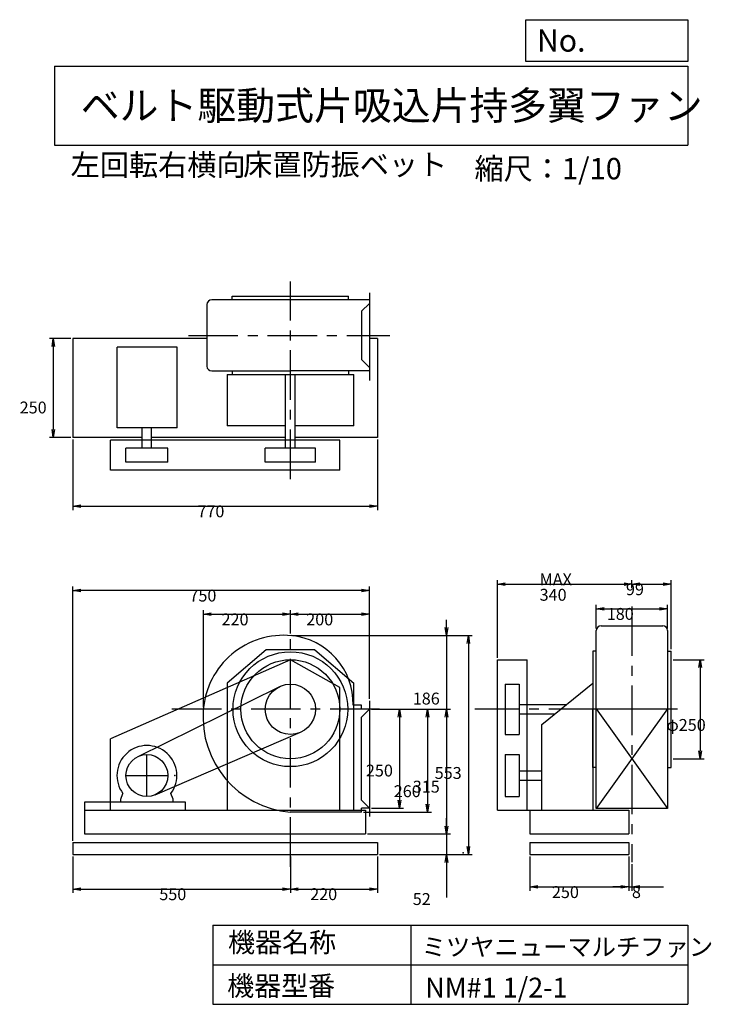
# Model space of a CAD drawing. Extents: x -372 to 1376, y -2292 to 195.
import ezdxf

# ---------------------------------------------------------------- set-up
doc = ezdxf.new("R2010")
doc.units = 0
doc.header["$LTSCALE"] = 100
doc.linetypes.add('CENTER', pattern=[2, 1.25, -0.25, 0.25, -0.25])
doc.layers.get('0').update_dxf_attribs({"linetype": 'CONTINUOUS'})
doc.layers.get('DEFPOINTS').update_dxf_attribs({"linetype": 'CONTINUOUS'})
for name, color, linetype in [('1', 4, 'CONTINUOUS'), ('2', 3, 'CENTER'), ('3', 2, 'CONTINUOUS'), ('4', 7, 'CONTINUOUS')]:
    doc.layers.add(name, color=color, linetype=linetype)
doc.styles.get("Standard").update_dxf_attribs({"font": 'simplex.shx', "bigfont": 'extfont.shx'})
doc.dimstyles.get("Standard").update_dxf_attribs({"dimtxt": 2.5, "dimasz": 2.5, "dimexe": 1.25, "dimexo": 0.625, "dimtad": 1, "dimcen": 2.5, "dimazin": 3, "dimtfac": 1, "dimtmove": 0, "dimatfit": 3})

# ---------------------------------------------------------------- blocks, each defined once
blk = doc.blocks.new('_OPEN')
at = {"color": 0, "linetype": 'BYBLOCK'}
for p, q in [((-1, 0.166667), (0, 0)), ((0, 0), (-1, -0.166667)), ((0, 0), (-1, 0))]:
    blk.add_line(p, q, dxfattribs=at)
blk = doc.blocks.new('*D1')
at = {"layer": '3', "color": 0, "linetype": 'CONTINUOUS'}
for p, q in [((-237.6, -1918.8), (-237.6, -2010.9)), ((312.4, -1918.8), (312.4, -2010.9)), ((-217.6, -2000.9), (292.4, -2000.9))]:
    blk.add_line(p, q, dxfattribs=at)
at = {"layer": 'DEFPOINTS', "color": 0, "linetype": 'CONTINUOUS'}
for p in [(-237.6, -1913.8), (312.4, -1913.8), (312.4, -2000.9)]:
    blk.add_point(p, dxfattribs=at)
at = {"layer": '3', "color": 0, "linetype": 'CONTINUOUS', "xscale": 20, "yscale": 20, "zscale": 20, "rotation": 180}
blk.add_blockref('_OPEN', (-237.6, -2000.9), dxfattribs=at)
at = {"layer": '3', "color": 0, "linetype": 'CONTINUOUS', "xscale": 20, "yscale": 20, "zscale": 20}
blk.add_blockref('_OPEN', (312.4, -2000.9), dxfattribs=at)
at = {"layer": '3', "color": 0}
blk.add_text('550', height=30, dxfattribs=at).set_placement((-18.9, -2029))
blk = doc.blocks.new('*D2')
at = {"layer": '3', "color": 0, "linetype": 'CONTINUOUS'}
for p, q in [((532.4, -1918.8), (532.4, -2010.9)), ((332.4, -2000.9), (512.4, -2000.9))]:
    blk.add_line(p, q, dxfattribs=at)
at = {"layer": 'DEFPOINTS', "color": 0, "linetype": 'CONTINUOUS'}
for p in [(312.4, -1913.8), (532.4, -1913.8), (532.4, -2000.9)]:
    blk.add_point(p, dxfattribs=at)
at = {"layer": '3', "color": 0, "linetype": 'CONTINUOUS', "xscale": 20, "yscale": 20, "zscale": 20, "rotation": 180}
blk.add_blockref('_OPEN', (312.4, -2000.9), dxfattribs=at)
at = {"layer": '3', "color": 0, "linetype": 'CONTINUOUS', "xscale": 20, "yscale": 20, "zscale": 20}
blk.add_blockref('_OPEN', (532.4, -2000.9), dxfattribs=at)
at = {"layer": '3', "color": 0}
blk.add_text('220', height=30, dxfattribs=at).set_placement((362.4, -2029))
blk = doc.blocks.new('*D3')
at = {"layer": '3', "color": 0, "linetype": 'CONTINUOUS'}
for p, q in [((517.4, -1546.8), (598.2, -1546.8)), ((588.2, -1566.8), (588.2, -1776.8)), ((517.4, -1796.8), (598.2, -1796.8))]:
    blk.add_line(p, q, dxfattribs=at)
at = {"layer": 'DEFPOINTS', "color": 0, "linetype": 'CONTINUOUS'}
for p in [(512.4, -1546.8), (512.4, -1796.8), (588.2, -1796.8)]:
    blk.add_point(p, dxfattribs=at)
at = {"layer": '3', "color": 0, "linetype": 'CONTINUOUS', "xscale": 20, "yscale": 20, "zscale": 20}
for p, rotation in [((588.2, -1546.8), 90), ((588.2, -1796.8), 270)]:
    blk.add_blockref('_OPEN', p, dxfattribs=dict(at, rotation=rotation))
at = {"layer": '3', "color": 0}
blk.add_text('250', height=30, dxfattribs=at).set_placement((503.2, -1716.7))
blk = doc.blocks.new('*D4')
at = {"layer": '3', "color": 0, "linetype": 'CONTINUOUS'}
for p, q in [((706.6, -1340.8), (706.6, -1320.8)), ((317.4, -1360.8), (716.6, -1360.8)), ((706.6, -1360.8), (706.6, -1546.8)), ((517.4, -1546.8), (716.6, -1546.8)), ((706.6, -1566.8), (706.6, -1586.8))]:
    blk.add_line(p, q, dxfattribs=at)
at = {"layer": 'DEFPOINTS', "color": 0, "linetype": 'CONTINUOUS'}
for p in [(312.4, -1360.8), (512.4, -1546.8), (706.6, -1546.8)]:
    blk.add_point(p, dxfattribs=at)
at = {"layer": '3', "color": 0, "linetype": 'CONTINUOUS', "xscale": 20, "yscale": 20, "zscale": 20}
for p, rotation in [((706.6, -1360.8), 270), ((706.6, -1546.8), 90)]:
    blk.add_blockref('_OPEN', p, dxfattribs=dict(at, rotation=rotation))
at = {"layer": '3', "color": 0}
blk.add_text('186', height=30, dxfattribs=at).set_placement((621.6, -1534.9))
blk = doc.blocks.new('*D5')
at = {"layer": '3', "color": 0, "linetype": 'CONTINUOUS'}
for p, q in [((706.6, -1566.8), (706.6, -1841.8)), ((507.4, -1861.8), (716.6, -1861.8))]:
    blk.add_line(p, q, dxfattribs=at)
at = {"layer": 'DEFPOINTS', "color": 0, "linetype": 'CONTINUOUS'}
for p in [(512.4, -1546.8), (502.4, -1861.8), (706.6, -1861.8)]:
    blk.add_point(p, dxfattribs=at)
at = {"layer": '3', "color": 0, "linetype": 'CONTINUOUS', "xscale": 20, "yscale": 20, "zscale": 20}
for p, rotation in [((706.6, -1546.8), 90), ((706.6, -1861.8), 270)]:
    blk.add_blockref('_OPEN', p, dxfattribs=dict(at, rotation=rotation))
at = {"layer": '3', "color": 0}
blk.add_text('315', height=30, dxfattribs=at).set_placement((621.6, -1757.4))
blk = doc.blocks.new('*D6')
at = {"layer": '3', "color": 0, "linetype": 'CONTINUOUS'}
for p, q in [((706.6, -1841.8), (706.6, -1821.8)), ((507.4, -1861.8), (716.6, -1861.8)), ((706.6, -1861.8), (706.6, -1913.8)), ((537.4, -1913.8), (716.6, -1913.8)), ((706.6, -1933.8), (706.6, -2022.4))]:
    blk.add_line(p, q, dxfattribs=at)
at = {"layer": 'DEFPOINTS', "color": 0, "linetype": 'CONTINUOUS'}
for p in [(502.4, -1861.8), (532.4, -1913.8), (706.6, -1913.8)]:
    blk.add_point(p, dxfattribs=at)
at = {"layer": '3', "color": 0, "linetype": 'CONTINUOUS', "xscale": 20, "yscale": 20, "zscale": 20}
for p, rotation in [((706.6, -1861.8), 270), ((706.6, -1913.8), 90)]:
    blk.add_blockref('_OPEN', p, dxfattribs=dict(at, rotation=rotation))
at = {"layer": '3', "color": 0}
blk.add_text('52', height=30, dxfattribs=at).set_placement((621.6, -2041.2))
blk = doc.blocks.new('*D7')
at = {"layer": '3', "color": 0, "linetype": 'CONTINUOUS'}
for p, q in [((317.4, -1360.8), (772, -1360.8)), ((762, -1380.8), (762, -1893.8)), ((537.4, -1913.8), (772, -1913.8))]:
    blk.add_line(p, q, dxfattribs=at)
at = {"layer": 'DEFPOINTS', "color": 0, "linetype": 'CONTINUOUS'}
for p in [(312.4, -1360.8), (532.4, -1913.8), (762, -1913.8)]:
    blk.add_point(p, dxfattribs=at)
at = {"layer": '3', "color": 0, "linetype": 'CONTINUOUS', "xscale": 20, "yscale": 20, "zscale": 20}
for p, rotation in [((762, -1360.8), 90), ((762, -1913.8), 270)]:
    blk.add_blockref('_OPEN', p, dxfattribs=dict(at, rotation=rotation))
at = {"layer": '3', "color": 0}
blk.add_text('553', height=30, dxfattribs=at).set_placement((677, -1722.8))
blk = doc.blocks.new('*D8')
at = {"layer": '3', "color": 0, "linetype": 'CONTINUOUS'}
for p, q in [((-237.6, -865.7), (-237.6, -1044)), ((532.4, -865.7), (532.4, -1044)), ((-217.6, -1034), (512.4, -1034))]:
    blk.add_line(p, q, dxfattribs=at)
at = {"layer": 'DEFPOINTS', "color": 0, "linetype": 'CONTINUOUS'}
for p in [(-237.6, -860.7), (532.4, -860.7), (532.4, -1034)]:
    blk.add_point(p, dxfattribs=at)
at = {"layer": '3', "color": 0, "linetype": 'CONTINUOUS', "xscale": 20, "yscale": 20, "zscale": 20, "rotation": 180}
blk.add_blockref('_OPEN', (-237.6, -1034), dxfattribs=at)
at = {"layer": '3', "color": 0, "linetype": 'CONTINUOUS', "xscale": 20, "yscale": 20, "zscale": 20}
blk.add_blockref('_OPEN', (532.4, -1034), dxfattribs=at)
at = {"layer": '3', "color": 0}
blk.add_text('770', height=30, dxfattribs=at).set_placement((77.4, -1062.1))
blk = doc.blocks.new('*D9')
at = {"layer": '3', "color": 0, "linetype": 'CONTINUOUS'}
for p, q in [((917.4, -1918.8), (917.4, -2005.6)), ((1167.4, -1918.8), (1167.4, -2005.6)), ((937.4, -1995.6), (1147.4, -1995.6))]:
    blk.add_line(p, q, dxfattribs=at)
at = {"layer": 'DEFPOINTS', "color": 0, "linetype": 'CONTINUOUS'}
for p in [(917.4, -1913.8), (1167.4, -1913.8), (1167.4, -1995.6)]:
    blk.add_point(p, dxfattribs=at)
at = {"layer": '3', "color": 0, "linetype": 'CONTINUOUS', "xscale": 20, "yscale": 20, "zscale": 20, "rotation": 180}
blk.add_blockref('_OPEN', (917.4, -1995.6), dxfattribs=at)
at = {"layer": '3', "color": 0, "linetype": 'CONTINUOUS', "xscale": 20, "yscale": 20, "zscale": 20}
blk.add_blockref('_OPEN', (1167.4, -1995.6), dxfattribs=at)
at = {"layer": '3', "color": 0}
blk.add_text('250', height=30, dxfattribs=at).set_placement((973.2, -2023.7))
blk = doc.blocks.new('*D10')
at = {"layer": '3', "color": 0, "linetype": 'CONTINUOUS'}
for p, q in [((1085.4, -1342.9), (1085.4, -1283)), ((1105.4, -1293), (1245.4, -1293)), ((1265.4, -1342.9), (1265.4, -1283))]:
    blk.add_line(p, q, dxfattribs=at)
at = {"layer": 'DEFPOINTS', "color": 0, "linetype": 'CONTINUOUS'}
for p in [(1265.4, -1293), (1085.4, -1347.9), (1265.4, -1347.9)]:
    blk.add_point(p, dxfattribs=at)
at = {"layer": '3', "color": 0, "linetype": 'CONTINUOUS', "xscale": 20, "yscale": 20, "zscale": 20, "rotation": 180}
blk.add_blockref('_OPEN', (1085.4, -1293), dxfattribs=at)
at = {"layer": '3', "color": 0, "linetype": 'CONTINUOUS', "xscale": 20, "yscale": 20, "zscale": 20}
blk.add_blockref('_OPEN', (1265.4, -1293), dxfattribs=at)
at = {"layer": '3', "color": 0}
blk.add_text('180', height=30, dxfattribs=at).set_placement((1111.8, -1321.1))
blk = doc.blocks.new('*D11')
at = {"layer": '3', "color": 0, "linetype": 'CONTINUOUS'}
for p, q in [((835.4, -1416.8), (835.4, -1220.7)), ((855.4, -1230.7), (1155.4, -1230.7)), ((1175.4, -1241.3), (1175.4, -1220.7))]:
    blk.add_line(p, q, dxfattribs=at)
at = {"layer": 'DEFPOINTS', "color": 0, "linetype": 'CONTINUOUS'}
for p in [(1175.4, -1230.7), (1175.4, -1246.3), (835.4, -1421.8)]:
    blk.add_point(p, dxfattribs=at)
at = {"layer": '3', "color": 0, "linetype": 'CONTINUOUS', "xscale": 20, "yscale": 20, "zscale": 20, "rotation": 180}
blk.add_blockref('_OPEN', (835.4, -1230.7), dxfattribs=at)
at = {"layer": '3', "color": 0, "linetype": 'CONTINUOUS', "xscale": 20, "yscale": 20, "zscale": 20}
blk.add_blockref('_OPEN', (1175.4, -1230.7), dxfattribs=at)
at = {"layer": '3', "color": 0}
for s, p in [('MAX', (942.1, -1233.8)), ('340', (942.1, -1272.8))]:
    blk.add_text(s, height=30, dxfattribs=at).set_placement(p)
blk = doc.blocks.new('*D12')
at = {"layer": '3', "color": 0, "linetype": 'CONTINUOUS'}
for p, q in [((1195.4, -1230.7), (1254.4, -1230.7)), ((1274.4, -1394.8), (1274.4, -1220.7))]:
    blk.add_line(p, q, dxfattribs=at)
at = {"layer": 'DEFPOINTS', "color": 0, "linetype": 'CONTINUOUS'}
for p in [(1274.4, -1230.7), (1175.4, -1246.3), (1274.4, -1399.8)]:
    blk.add_point(p, dxfattribs=at)
at = {"layer": '3', "color": 0, "linetype": 'CONTINUOUS', "xscale": 20, "yscale": 20, "zscale": 20, "rotation": 180}
blk.add_blockref('_OPEN', (1175.4, -1230.7), dxfattribs=at)
at = {"layer": '3', "color": 0, "linetype": 'CONTINUOUS', "xscale": 20, "yscale": 20, "zscale": 20}
blk.add_blockref('_OPEN', (1274.4, -1230.7), dxfattribs=at)
at = {"layer": '3', "color": 0}
blk.add_text('99', height=30, dxfattribs=at).set_placement((1160.3, -1258.8))
blk = doc.blocks.new('*D13')
at = {"layer": '3', "color": 0, "linetype": 'CONTINUOUS'}
for p, q in [((92.4, -1541.8), (92.4, -1296.8)), ((112.4, -1306.8), (292.4, -1306.8)), ((312.4, -1355.8), (312.4, -1296.8))]:
    blk.add_line(p, q, dxfattribs=at)
at = {"layer": 'DEFPOINTS', "color": 0, "linetype": 'CONTINUOUS'}
for p in [(312.4, -1306.8), (312.4, -1360.8), (92.4, -1546.8)]:
    blk.add_point(p, dxfattribs=at)
at = {"layer": '3', "color": 0, "linetype": 'CONTINUOUS', "xscale": 20, "yscale": 20, "zscale": 20, "rotation": 180}
blk.add_blockref('_OPEN', (92.4, -1306.8), dxfattribs=at)
at = {"layer": '3', "color": 0, "linetype": 'CONTINUOUS', "xscale": 20, "yscale": 20, "zscale": 20}
blk.add_blockref('_OPEN', (312.4, -1306.8), dxfattribs=at)
at = {"layer": '3', "color": 0}
blk.add_text('220', height=30, dxfattribs=at).set_placement((138.4, -1335))
blk = doc.blocks.new('*D14')
at = {"layer": '3', "color": 0, "linetype": 'CONTINUOUS'}
for p, q in [((332.4, -1306.8), (492.4, -1306.8)), ((512.4, -1520.8), (512.4, -1296.8))]:
    blk.add_line(p, q, dxfattribs=at)
at = {"layer": 'DEFPOINTS', "color": 0, "linetype": 'CONTINUOUS'}
for p in [(512.4, -1306.8), (312.4, -1360.8), (512.4, -1525.8)]:
    blk.add_point(p, dxfattribs=at)
at = {"layer": '3', "color": 0, "linetype": 'CONTINUOUS', "xscale": 20, "yscale": 20, "zscale": 20, "rotation": 180}
blk.add_blockref('_OPEN', (312.4, -1306.8), dxfattribs=at)
at = {"layer": '3', "color": 0, "linetype": 'CONTINUOUS', "xscale": 20, "yscale": 20, "zscale": 20}
blk.add_blockref('_OPEN', (512.4, -1306.8), dxfattribs=at)
at = {"layer": '3', "color": 0}
blk.add_text('200', height=30, dxfattribs=at).set_placement((352.4, -1335))
blk = doc.blocks.new('*D15')
at = {"layer": '3', "color": 0, "linetype": 'CONTINUOUS'}
for p, q in [((517.4, -1546.8), (668.6, -1546.8)), ((658.6, -1566.8), (658.6, -1786.8)), ((497.4, -1806.8), (668.6, -1806.8))]:
    blk.add_line(p, q, dxfattribs=at)
at = {"layer": 'DEFPOINTS', "color": 0, "linetype": 'CONTINUOUS'}
for p in [(512.4, -1546.8), (492.4, -1806.8), (658.6, -1806.8)]:
    blk.add_point(p, dxfattribs=at)
at = {"layer": '3', "color": 0, "linetype": 'CONTINUOUS', "xscale": 20, "yscale": 20, "zscale": 20}
for p, rotation in [((658.6, -1546.8), 90), ((658.6, -1806.8), 270)]:
    blk.add_blockref('_OPEN', p, dxfattribs=dict(at, rotation=rotation))
at = {"layer": '3', "color": 0}
blk.add_text('260', height=30, dxfattribs=at).set_placement((573.6, -1768.9))
blk = doc.blocks.new('*D16')
at = {"layer": '3', "color": 0, "linetype": 'CONTINUOUS'}
for p, q in [((1279.4, -1421.8), (1357.6, -1421.8)), ((1347.6, -1441.8), (1347.6, -1651.8)), ((1279.4, -1671.8), (1357.6, -1671.8))]:
    blk.add_line(p, q, dxfattribs=at)
at = {"layer": 'DEFPOINTS', "color": 0, "linetype": 'CONTINUOUS'}
for p in [(1274.4, -1421.8), (1274.4, -1671.8), (1347.6, -1671.8)]:
    blk.add_point(p, dxfattribs=at)
at = {"layer": '3', "color": 0, "linetype": 'CONTINUOUS', "xscale": 20, "yscale": 20, "zscale": 20}
for p, rotation in [((1347.6, -1421.8), 90), ((1347.6, -1671.8), 270)]:
    blk.add_blockref('_OPEN', p, dxfattribs=dict(at, rotation=rotation))
at = {"layer": '3', "color": 0}
blk.add_text('φ250', height=30, dxfattribs=at).set_placement((1262.6, -1601.5))
blk = doc.blocks.new('*D17')
at = {"layer": '3', "color": 0}
for p, q in [((1167.4, -1918.8), (1167.4, -2005.6)), ((1175.4, -1938.3), (1175.4, -2005.6)), ((1147.4, -1995.6), (1127.4, -1995.6)), ((1167.4, -1995.6), (1175.4, -1995.6)), ((1195.4, -1995.6), (1255.4, -1995.6))]:
    blk.add_line(p, q, dxfattribs=at)
at = {"layer": 'DEFPOINTS', "color": 0}
for p in [(1167.4, -1913.8), (1175.4, -1933.3), (1175.4, -1995.6)]:
    blk.add_point(p, dxfattribs=at)
at = {"layer": '3', "color": 0, "xscale": 20, "yscale": 20, "zscale": 20}
blk.add_blockref('_OPEN', (1167.4, -1995.6), dxfattribs=at)
at = {"layer": '3', "color": 0, "xscale": 20, "yscale": 20, "zscale": 20, "rotation": 180}
blk.add_blockref('_OPEN', (1175.4, -1995.6), dxfattribs=at)
at = {"layer": '3', "color": 0}
blk.add_text('8', height=30, dxfattribs=at).set_placement((1175.4, -2023.7))
blk = doc.blocks.new('*D18')
at = {"layer": '3', "color": 0}
for p, q in [((-237.6, -1878.8), (-237.6, -1236.7)), ((512.4, -1515.8), (512.4, -1236.7)), ((492.4, -1246.7), (-217.6, -1246.7))]:
    blk.add_line(p, q, dxfattribs=at)
at = {"layer": 'DEFPOINTS', "color": 0}
for p in [(-237.6, -1246.7), (512.4, -1520.8), (-237.6, -1883.8)]:
    blk.add_point(p, dxfattribs=at)
at = {"layer": '3', "color": 0, "xscale": 20, "yscale": 20, "zscale": 20, "rotation": 180}
blk.add_blockref('_OPEN', (-237.6, -1246.7), dxfattribs=at)
at = {"layer": '3', "color": 0, "xscale": 20, "yscale": 20, "zscale": 20}
blk.add_blockref('_OPEN', (512.4, -1246.7), dxfattribs=at)
at = {"layer": '3', "color": 0}
blk.add_text('750', height=30, dxfattribs=at).set_placement((57.2, -1274.8))
blk = doc.blocks.new('*D19')
at = {"layer": '3', "color": 0}
for p, q in [((-242.6, -610.7), (-296.7, -610.7)), ((-286.7, -630.7), (-286.7, -840.7)), ((-242.6, -860.7), (-296.7, -860.7))]:
    blk.add_line(p, q, dxfattribs=at)
at = {"layer": 'DEFPOINTS', "color": 0}
for p in [(-237.6, -610.7), (-286.7, -860.7), (-237.6, -860.7)]:
    blk.add_point(p, dxfattribs=at)
at = {"layer": '3', "color": 0, "xscale": 20, "yscale": 20, "zscale": 20}
for p, rotation in [((-286.7, -610.7), 90), ((-286.7, -860.7), 270)]:
    blk.add_blockref('_OPEN', p, dxfattribs=dict(at, rotation=rotation))
at = {"layer": '3', "color": 0}
blk.add_text('250', height=30, dxfattribs=at).set_placement((-371.7, -799.8))

msp = doc.modelspace()

# ---------------------------------------------------------------- linework, layer by layer
at = {"layer": '1', "linetype": 'CONTINUOUS'}
for p, q in [((512.4, -494.9), (512.4, -716.9)), ((512.4, -512.9), (113.5, -512.9)), ((165.4, -503.7), (459.4, -503.7)), ((165.4, -512.9), (165.4, -503.7)), ((459.4, -512.9), (459.4, -503.7)), ((512.4, -521.9), (492.4, -541.9)), ((101.5, -524.9), (101.5, -680.5)), ((492.4, -541.9), (492.4, -663.5)), ((101.5, -610.7), (-237.6, -610.7)), ((-237.6, -610.7), (-237.6, -860.7)), ((532.4, -610.7), (512.4, -610.7)), ((532.4, -610.7), (532.4, -860.7)), ((26.4, -632.4), (-125.1, -632.4)), ((-125.1, -836.4), (-125.1, -632.4)), ((26.4, -836.4), (26.4, -632.4)), ((512.4, -683.5), (492.4, -663.5)), ((113.5, -692.5), (312.4, -692.5)), ((165.4, -692.5), (165.4, -701.7)), ((512.4, -692.5), (312.4, -692.5)), ((459.4, -692.5), (459.4, -701.7)), ((152.4, -701.7), (472.4, -701.7)), ((152.4, -701.7), (152.4, -830.7)), ((300.4, -887.7), (300.4, -701.7)), ((324.4, -887.7), (324.4, -701.7)), ((472.4, -830.7), (472.4, -701.7)), ((26.4, -836.4), (-125.1, -836.4)), ((-62.2, -887.7), (-62.3, -836.4)), ((-38.2, -887.7), (-38.2, -836.4)), ((300.4, -830.7), (152.4, -830.7)), ((472.4, -830.7), (324.4, -830.7)), ((-62.2, -860.7), (-237.6, -860.7)), ((437.4, -867.7), (-142.6, -867.7)), ((-142.6, -942.7), (-142.6, -867.7)), ((300.4, -860.7), (-38.2, -860.7)), ((532.4, -860.7), (324.4, -860.7)), ((437.4, -942.7), (437.4, -867.7)), ((2.8, -887.7), (-103.2, -887.7)), ((-103.2, -922.7), (-103.2, -887.7)), ((2.8, -922.7), (2.8, -887.7)), ((375.9, -887.7), (248.9, -887.7)), ((248.9, -922.7), (248.9, -887.7)), ((375.9, -922.7), (375.9, -887.7)), ((437.4, -942.7), (-142.6, -942.7)), ((2.8, -922.7), (-103.2, -922.7)), ((375.9, -922.7), (248.9, -922.7)), ((1097.4, -1335.9), (1253.4, -1335.9)), ((1085.4, -1797.8), (1085.4, -1347.9)), ((1265.4, -1347.9), (1265.4, -1797.8)), ((250.8, -1396.8), (152.4, -1480.7)), ((374, -1396.8), (250.8, -1396.8)), ((374, -1396.8), (472.4, -1480.7)), ((1076.4, -1399.8), (1076.4, -1801.8)), ((1076.4, -1399.8), (1076.4, -1546.8)), ((1085.4, -1399.8), (1076.4, -1399.8)), ((1265.4, -1399.8), (1274.4, -1399.8)), ((1274.4, -1693.8), (1274.4, -1399.8)), ((312.6, -1421.8), (-142.6, -1621.8)), ((437.4, -1491.8), (312.6, -1421.8)), ((835.4, -1801.8), (835.4, -1421.8)), ((835.4, -1421.8), (910.4, -1421.8)), ((910.4, -1801.8), (910.4, -1421.8)), ((-73.7, -1666.8), (284.3, -1489.9)), ((152.4, -1480.7), (152.4, -1801.8)), ((437.4, -1801.8), (437.4, -1491.8)), ((472.4, -1801.8), (472.4, -1480.7)), ((855.4, -1483.3), (890.4, -1483.3)), ((855.4, -1483.3), (855.4, -1610.3)), ((890.4, -1483.3), (890.4, -1610.3)), ((947.4, -1585), (1076.4, -1480.7)), ((492.4, -1536.8), (471, -1536.8)), ((492.4, -1546.8), (492.4, -1536.8)), ((512.4, -1525.8), (512.4, -1817.8)), ((890.4, -1534.8), (1009.5, -1534.8)), ((512.4, -1546.8), (492.4, -1566.8)), ((512.4, -1546.8), (492.4, -1546.8)), ((890.4, -1558.8), (979.8, -1558.8)), ((1076.4, -1693.8), (1076.4, -1546.8)), ((1085.4, -1545.8), (1265.4, -1545.8)), ((1085.4, -1545.8), (1265.4, -1797.8)), ((1265.4, -1545.8), (1085.4, -1797.8)), ((492.4, -1776.8), (492.4, -1566.8)), ((947.4, -1801.8), (947.4, -1585)), ((-29.3, -1763), (337.5, -1605.1)), ((855.4, -1610.3), (890.4, -1610.3)), ((-142.6, -1801.8), (-142.6, -1621.8)), ((855.4, -1661.3), (855.4, -1767.3)), ((855.4, -1661.3), (890.4, -1661.3)), ((890.4, -1661.3), (890.4, -1767.3)), ((890.4, -1702.3), (947.4, -1702.3)), ((1085.4, -1693.8), (1076.4, -1693.8)), ((1265.4, -1693.8), (1274.4, -1693.8)), ((890.4, -1726.3), (947.4, -1726.3)), ((-116.2, -1774.3), (-110.7, -1760)), ((15.8, -1774.3), (10.2, -1760)), ((47.1, -1781.8), (-207.6, -1781.8)), ((-207.6, -1781.8), (-207.6, -1801.8)), ((-116.2, -1781.8), (-116.2, -1774.3)), ((15.8, -1781.8), (15.8, -1774.3)), ((47.1, -1801.8), (47.1, -1781.8)), ((512.4, -1796.8), (492.4, -1776.8)), ((855.4, -1767.3), (890.4, -1767.3)), ((1085.4, -1797.8), (1085.4, -1775.8)), ((-207.6, -1801.8), (502.4, -1801.8)), ((-207.6, -1801.8), (-207.6, -1861.8)), ((492.4, -1806.8), (312, -1806.8)), ((512.4, -1796.8), (492.4, -1796.8)), ((492.4, -1806.8), (492.4, -1796.8)), ((502.4, -1801.8), (502.4, -1861.8)), ((835.4, -1801.8), (1167.4, -1801.8)), ((917.4, -1801.8), (917.4, -1861.8)), ((1265.4, -1797.8), (1085.4, -1797.8)), ((1167.4, -1801.8), (1167.4, -1861.8)), ((-207.6, -1861.8), (502.4, -1861.8)), ((152.4, -1861.8), (472.4, -1861.8)), ((917.4, -1861.8), (1167.4, -1861.8)), ((-237.6, -1883.8), (532.4, -1883.8)), ((532.4, -1883.8), (532.4, -1913.8)), ((917.4, -1883.8), (1167.4, -1883.8)), ((917.4, -1883.8), (917.4, -1913.8)), ((1167.4, -1883.8), (1167.4, -1913.8)), ((-237.6, -1913.8), (532.4, -1913.8)), ((917.4, -1913.8), (1167.4, -1913.8))]:
    msp.add_line(p, q, dxfattribs=at)
at = {"layer": '1', "color": 4, "linetype": 'CONTINUOUS'}
msp.add_line((-237.6, -1883.8), (-237.6, -1913.8), dxfattribs=at)
at = {"layer": '1', "linetype": 'CONTINUOUS'}
for centre, radius in [((312.4, -1546.8), 145), ((312.4, -1546.8), 125), ((312.4, -1546.8), 63.5), ((-50.2, -1714.3), 53)]:
    msp.add_circle(centre, radius, dxfattribs=at)
for centre, radius, start, end in [((113.5, -524.9), 12, 90, 180), ((113.5, -680.5), 12, 180, 270), ((1097.4, -1347.9), 12, 90, 180), ((1253.4, -1347.9), 12, 0, 90), ((295.4, -1563.8), 203.7, 84.5, 175.4), ((298.4, -1532.8), 172.6, 358.7, 84.5), ((332.4, -1566.8), 240.9, 175.4, 265.1), ((-50.2, -1714.3), 75.8, 322.9, 217.1)]:
    msp.add_arc(centre, radius, start, end, dxfattribs=at)
for p in [(20.2, -1714.3), (748.7, -1909.8)]:
    msp.add_point(p, dxfattribs=at)
at = {"layer": '2', "linetype": 'CENTER'}
for p, q in [((312.4, -965.4), (312.4, -466.9)), ((54.7, -602.7), (563.7, -602.7)), ((1175.4, -1287.2), (1175.4, -1933.3)), ((312.4, -1944.8), (312.4, -1337)), ((537.9, -1546.8), (5.7, -1546.8)), ((1290.5, -1546.8), (778.6, -1546.8)), ((-50.2, -1767.3), (-50.2, -1661.3)), ((-103.2, -1714.3), (2.8, -1714.3))]:
    msp.add_line(p, q, dxfattribs=at)
at = {"layer": '4', "linetype": 'CONTINUOUS'}
for p, q in [((907, 89.2), (907, 194.6)), ((907, 194.6), (1316.4, 194.6)), ((1316.4, 194.6), (1316.4, 89.2)), ((-283.6, 77.4), (1316.4, 77.4)), ((-283.6, 77.4), (-283.6, -122.6)), ((1316.4, 89.2), (907, 89.2)), ((1316.4, 77.4), (1316.4, -122.6)), ((-283.6, -122.6), (1316.4, -122.6)), ((116.4, -2092), (116.4, -2292)), ((116.4, -2092), (1316.4, -2092)), ((616.4, -2092), (616.4, -2292)), ((1316.4, -2092), (1316.4, -2292)), ((116.4, -2192), (1316.4, -2192)), ((116.4, -2292), (1316.4, -2292))]:
    msp.add_line(p, q, dxfattribs=at)

# ---------------------------------------------------------------- texts
for s, height, p in [('No.', 56, (935.3, 114)), ('ベルト駆動式片吸込片持多翼ファン', 72, (-217.5, -58.2)), ('左回転右横向', 54, (-242.9, -199.3)), ('床置防振ベット', 54, (193, -198.1)), ('縮尺：1/10', 54, (777.6, -208.6)), ('機器名称', 50, (154.9, -2160.5)), ('ミツヤニューマルチファン', 45, (644, -2169.5)), ('機器型番', 50, (152.6, -2270.4)), ('NM#1 1/2-1', 50, (653, -2274.9))]:
    msp.add_text(s, height=height, dxfattribs=at).set_placement(p)

# ---------------------------------------------------------------- dimensions: what is measured, and where the dimension line sits
at = {"layer": '3'}
dim = msp.add_linear_dim(base=(-286.7, -860.7), p1=(-237.6, -610.7), p2=(-237.6, -860.7), angle=90, dimstyle='Standard', override={"dimscale": 10, "dimdec": 0, "dimtofl": 1, "dimtmove": 0}, dxfattribs=at)
dim.commit()
dim.dimension.update_dxf_attribs({"geometry": '*D19', "text_midpoint": (-286.7, -746.7), "dimtype": 128})
at = {"layer": '3', "linetype": 'CONTINUOUS'}
for base, p1, p2, override, picture, middle in [((532.4, -1034), (-237.6, -860.7), (532.4, -860.7), {"dimscale": 10, "dimdec": 0, "dimtofl": 1, "dimtmove": 0}, '*D8', (137.4, -1034)), ((1274.4, -1230.7), (1175.4, -1246.3), (1274.4, -1399.8), {"dimscale": 10, "dimdec": 0, "dimse1": 1, "dimtofl": 1, "dimtmove": 1}, '*D12', (1220.3, -1230.7)), ((1265.4, -1293), (1085.4, -1347.9), (1265.4, -1347.9), {"dimscale": 10, "dimdec": 0, "dimtofl": 1, "dimtmove": 0}, '*D10', (1171.8, -1293)), ((312.4, -1306.8), (92.4, -1546.8), (312.4, -1360.8), {"dimscale": 10, "dimdec": 0, "dimtofl": 1, "dimtmove": 0}, '*D13', (198.4, -1306.8)), ((312.4, -2000.9), (-237.6, -1913.8), (312.4, -1913.8), {"dimscale": 10, "dimdec": 0, "dimtofl": 1, "dimtmove": 0}, '*D1', (41.1, -2000.9)), ((1167.4, -1995.6), (917.4, -1913.8), (1167.4, -1913.8), {"dimscale": 10, "dimdec": 0, "dimtofl": 1, "dimtmove": 0}, '*D9', (1033.2, -1995.6))]:
    dim = msp.add_linear_dim(base=base, p1=p1, p2=p2, dimstyle='Standard', override=override, dxfattribs=at)
    dim.commit()
    dim.dimension.update_dxf_attribs({"geometry": picture, "text_midpoint": middle, "dimtype": 128})
dim = msp.add_linear_dim(base=(1175.4, -1230.7), p1=(835.4, -1421.8), p2=(1175.4, -1246.3), text='MAX\\P340', dimstyle='Standard', override={"dimscale": 10, "dimdec": 0, "dimtofl": 1, "dimtmove": 0}, dxfattribs=at)
dim.commit()
dim.dimension.update_dxf_attribs({"geometry": '*D11', "text_midpoint": (1002.1, -1230.7), "dimtype": 128})
at = {"layer": '3'}
dim = msp.add_linear_dim(base=(-237.6, -1246.7), p1=(512.4, -1520.8), p2=(-237.6, -1883.8), dimstyle='Standard', override={"dimscale": 10, "dimdec": 0, "dimtofl": 1, "dimtmove": 0}, dxfattribs=at)
dim.commit()
dim.dimension.update_dxf_attribs({"geometry": '*D18', "text_midpoint": (117.2, -1246.7), "dimtype": 128})
at = {"layer": '3', "linetype": 'CONTINUOUS'}
for base, p1, p2, picture, middle in [((512.4, -1306.8), (312.4, -1360.8), (512.4, -1525.8), '*D14', (412.4, -1281.8)), ((532.4, -2000.9), (312.4, -1913.8), (532.4, -1913.8), '*D2', (422.4, -1975.9))]:
    dim = msp.add_linear_dim(base=base, p1=p1, p2=p2, dimstyle='Standard', override={"dimscale": 10, "dimdec": 0, "dimse1": 1, "dimtofl": 1, "dimtmove": 1}, dxfattribs=at)
    dim.commit()
    dim.dimension.update_dxf_attribs({"geometry": picture, "text_midpoint": middle})
for base, p1, p2, override, picture, middle in [((706.6, -1546.8), (312.4, -1360.8), (512.4, -1546.8), {"dimscale": 10, "dimdec": 0, "dimtofl": 1, "dimtmove": 0}, '*D4', (706.6, -1481.8)), ((762, -1913.8), (312.4, -1360.8), (532.4, -1913.8), {"dimscale": 10, "dimdec": 0, "dimtofl": 1, "dimtmove": 0}, '*D7', (762, -1669.7)), ((1347.6, -1671.8), (1274.4, -1421.8), (1274.4, -1671.8), {"dimscale": 10, "dimdec": 0, "dimpost": 'φ<>', "dimtofl": 1, "dimtmove": 0}, '*D16', (1347.6, -1548.4)), ((658.6, -1806.8), (512.4, -1546.8), (492.4, -1806.8), {"dimscale": 10, "dimdec": 0, "dimtofl": 1, "dimtmove": 0}, '*D15', (658.6, -1715.8)), ((588.2, -1796.8), (512.4, -1546.8), (512.4, -1796.8), {"dimscale": 10, "dimdec": 0, "dimtofl": 1, "dimtmove": 0}, '*D3', (588.2, -1663.6)), ((706.6, -1913.8), (502.4, -1861.8), (532.4, -1913.8), {"dimscale": 10, "dimdec": 0, "dimtofl": 1, "dimtmove": 0}, '*D6', (706.6, -1988.1))]:
    dim = msp.add_linear_dim(base=base, p1=p1, p2=p2, angle=90, dimstyle='Standard', override=override, dxfattribs=at)
    dim.commit()
    dim.dimension.update_dxf_attribs({"geometry": picture, "text_midpoint": middle, "dimtype": 128})
dim = msp.add_linear_dim(base=(706.6, -1861.8), p1=(512.4, -1546.8), p2=(502.4, -1861.8), angle=90, dimstyle='Standard', override={"dimscale": 10, "dimdec": 0, "dimse1": 1, "dimtofl": 1, "dimtmove": 1}, dxfattribs=at)
dim.commit()
dim.dimension.update_dxf_attribs({"geometry": '*D5', "text_midpoint": (681.6, -1704.3)})
at = {"layer": '3'}
dim = msp.add_linear_dim(base=(1175.4, -1995.6), p1=(1167.4, -1913.8), p2=(1175.4, -1933.3), dimstyle='Standard', override={"dimscale": 10, "dimdec": 0, "dimtofl": 1, "dimtmove": 0}, dxfattribs=at)
dim.commit()
dim.dimension.update_dxf_attribs({"geometry": '*D17', "text_midpoint": (1235.4, -1970.6)})

doc.saveas('drawing.dxf')
